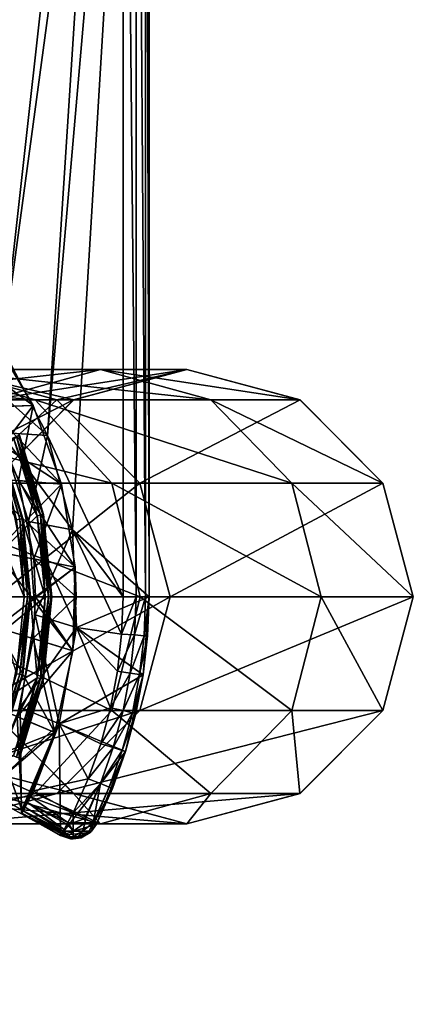
# Model space of a CAD drawing. Extents: x -210 to 30, y -65 to 0.
# Drawn here: x 12 to 24, y -63 to -32 of the extents above; entities that cross this region are included whole.
import ezdxf

# ---------------------------------------------------------------- set-up
doc = ezdxf.new("R2010")
doc.units = 0
for name, color, linetype in [('L4', 7, 'CONTINUOUS'), ('L6', 7, 'CONTINUOUS'), ('L7', 7, 'CONTINUOUS'), ('L8', 7, 'CONTINUOUS')]:
    doc.layers.add(name, color=color, linetype=linetype)

msp = doc.modelspace()

# ---------------------------------------------------------------- linework, layer by layer
at = {"layer": 'L4', "color": 7}
for points in [[(16, -9.05, -20), (1.505513, -36.33237, -20), (-16, -9.05, -20)], [(-15.2, -9.05, 20), (-1.505513, -36.33237, 20), (15.2, -9.05, 20)], [(15.2, -9.05, 20), (-1.505513, -36.33237, 20), (1.505513, -36.33237, 20)], [(15.2, -9.05, 20), (1.505513, -36.33237, 20), (4.444866, -36.98542, 20)], [(4.444866, -36.98542, -20), (1.505513, -36.33237, -20), (16, -9.05, -20)], [(7.172613, -38.26044, 20), (15.2, -9.05, 20), (4.444866, -36.98542, 20)], [(16, -9.05, -20), (7.172613, -38.26044, -20), (4.444866, -36.98542, -20)], [(9.558893, -40.09673, 20), (15.2, -9.05, 20), (7.172613, -38.26044, 20)], [(16, -9.05, -20), (9.558893, -40.09673, -20), (7.172613, -38.26044, -20)], [(11.4901, -42.40686, 20), (15.2, -9.05, 20), (9.558893, -40.09673, 20)], [(11.4901, -42.40686, -20), (9.558893, -40.09673, -20), (16, -9.05, -20)], [(12.8743, -45.08086, 20), (15.2, -9.05, 20), (11.4901, -42.40686, 20)], [(16, -9.05, -20), (12.8743, -45.08086, -20), (11.4901, -42.40686, -20)], [(12.8743, -45.08086, 20), (15.2, -50.05, 20), (15.2, -9.05, 20)], [(16, -9.05, -20), (13.64559, -47.99142, -20), (12.8743, -45.08086, -20)], [(16, -50.05, -20), (13.64559, -47.99142, -20), (16, -9.05, -20)], [(15.2, -9.05, 20), (15.2, -50.05, 20), (15.6, -50.05, 19.89282)], [(15.2, -9.05, 20), (15.6, -50.05, 19.89282), (15.6, -9.05, 19.89282)], [(15.6, -9.05, 19.89282), (15.6, -50.05, 19.89282), (15.89282, -50.05, 19.6)], [(15.6, -9.05, 19.89282), (15.89282, -50.05, 19.6), (15.89282, -9.05, 19.6)], [(15.89282, -9.05, 19.6), (15.89282, -50.05, 19.6), (16, -50.05, 19.2)], [(15.89282, -9.05, 19.6), (16, -50.05, 19.2), (16, -9.05, 19.2)], [(16, -50.05, 19.2), (16, -50.05, -20), (16, -9.05, 19.2)], [(16, -9.05, 19.2), (16, -50.05, -20), (16, -9.05, -20)], [(9.968337, -42.50797, 18.65), (12.8743, -45.08086, 18.65), (11.4901, -42.40686, 18.65)], [(12.8743, -45.08086, -18.65), (11.42916, -44.98795, -18.65), (11.4901, -42.40686, -18.65)], [(12.8743, -45.08086, 18.65), (12.8743, -45.08086, 20), (11.4901, -42.40686, 20)], [(12.8743, -45.08086, 18.65), (11.4901, -42.40686, 20), (11.4901, -42.40686, 18.65)], [(11.4901, -42.40686, -18.65), (11.4901, -42.40686, -20), (12.8743, -45.08086, -20)], [(11.4901, -42.40686, -18.65), (12.8743, -45.08086, -20), (12.8743, -45.08086, -18.65)], [(11.42916, -44.98795, 18.65), (12.8743, -45.08086, 18.65), (9.968337, -42.50797, 18.65)], [(11.42916, -44.98795, 18.65), (11.42916, -44.98795, -18.65), (12.28401, -47.73631, -18.65)], [(11.42916, -44.98795, 18.65), (12.28401, -47.73631, -18.65), (12.28401, -47.73631, 18.65)], [(12.28401, -47.73631, 18.65), (13.64559, -47.99142, 18.65), (11.42916, -44.98795, 18.65)], [(11.42916, -44.98795, 18.65), (13.64559, -47.99142, 18.65), (12.8743, -45.08086, 18.65)], [(12.8743, -45.08086, -18.65), (12.28401, -47.73631, -18.65), (11.42916, -44.98795, -18.65)], [(13.64559, -47.99142, -18.65), (12.28401, -47.73631, -18.65), (12.8743, -45.08086, -18.65)], [(13.64559, -47.99142, 20), (15.2, -50.05, 20), (12.8743, -45.08086, 20)], [(13.64559, -47.99142, 18.65), (13.64559, -47.99142, 20), (12.8743, -45.08086, 20)], [(13.64559, -47.99142, 18.65), (12.8743, -45.08086, 20), (12.8743, -45.08086, 18.65)], [(12.8743, -45.08086, -18.65), (12.8743, -45.08086, -20), (13.64559, -47.99142, -20)], [(12.8743, -45.08086, -18.65), (13.64559, -47.99142, -20), (13.64559, -47.99142, -18.65)], [(12.28401, -47.73631, 18.65), (12.28401, -47.73631, -18.65), (12.48757, -50.60735, -18.65)], [(12.28401, -47.73631, 18.65), (12.48757, -50.60735, -18.65), (12.48757, -50.60735, 18.65)], [(12.48757, -50.60735, 18.65), (13.76726, -51, 18.65), (12.28401, -47.73631, 18.65)], [(12.28401, -47.73631, 18.65), (13.76726, -51, 18.65), (13.64559, -47.99142, 18.65)], [(13.64559, -47.99142, -18.65), (12.48757, -50.60735, -18.65), (12.28401, -47.73631, -18.65)], [(13.76726, -51, -18.65), (12.48757, -50.60735, -18.65), (13.64559, -47.99142, -18.65)], [(13.76726, -51, 20), (15.15661, -51.19775, 20), (13.64559, -47.99142, 20)], [(13.64559, -47.99142, 20), (15.15661, -51.19775, 20), (15.2, -50.05, 20)], [(16, -50.05, -20), (13.76726, -51, -20), (13.64559, -47.99142, -20)], [(13.76726, -51, 18.65), (13.76726, -51, 20), (13.64559, -47.99142, 20)], [(13.76726, -51, 18.65), (13.64559, -47.99142, 20), (13.64559, -47.99142, 18.65)], [(13.64559, -47.99142, -18.65), (13.64559, -47.99142, -20), (13.76726, -51, -20)], [(13.64559, -47.99142, -18.65), (13.76726, -51, -20), (13.76726, -51, -18.65)], [(15.81755, -52.45941, -20), (13.76726, -51, -20), (16, -50.05, -20)], [(15.6, -50.05, 19.89282), (15.2, -50.05, 20), (15.15661, -51.19775, 20)], [(15.6, -50.05, 19.89282), (15.15661, -51.19775, 20), (15.55546, -51.22795, 19.89282)], [(15.89282, -50.05, 19.6), (15.6, -50.05, 19.89282), (15.55546, -51.22795, 19.89282)], [(15.89282, -50.05, 19.6), (15.55546, -51.22795, 19.89282), (15.84745, -51.25006, 19.6)], [(15.95432, -51.25815, 19.2), (15.81755, -52.45941, -20), (16, -50.05, -20)], [(16, -50.05, 19.2), (15.89282, -50.05, 19.6), (15.84745, -51.25006, 19.6)], [(16, -50.05, 19.2), (15.84745, -51.25006, 19.6), (15.95432, -51.25815, 19.2)], [(15.95432, -51.25815, 19.2), (16, -50.05, -20), (16, -50.05, 19.2)], [(12.48757, -50.60735, 18.65), (12.48757, -50.60735, -18.65), (12.02904, -53.44884, -18.65)], [(12.48757, -50.60735, 18.65), (12.02904, -53.44884, -18.65), (12.02904, -53.44884, 18.65)], [(12.02904, -53.44884, 18.65), (13.23351, -53.96333, 18.65), (12.48757, -50.60735, 18.65)], [(13.76726, -51, -18.65), (12.02904, -53.44884, -18.65), (12.48757, -50.60735, -18.65)], [(12.48757, -50.60735, 18.65), (13.23351, -53.96333, 18.65), (13.76726, -51, 18.65)], [(13.23351, -53.96333, -18.65), (12.02904, -53.44884, -18.65), (13.76726, -51, -18.65)], [(13.23351, -53.96333, 20), (14.81093, -53.46707, 20), (13.76726, -51, 20)], [(15.81755, -52.45941, -20), (13.23351, -53.96333, -20), (13.76726, -51, -20)], [(13.23351, -53.96333, 18.65), (13.23351, -53.96333, 20), (13.76726, -51, 20)], [(13.23351, -53.96333, 18.65), (13.76726, -51, 20), (13.76726, -51, 18.65)], [(13.76726, -51, -18.65), (13.76726, -51, -20), (13.23351, -53.96333, -20)], [(13.76726, -51, -18.65), (13.23351, -53.96333, -20), (13.23351, -53.96333, -18.65)], [(13.76726, -51, 20), (14.81093, -53.46707, 20), (15.02667, -52.33894, 20)], [(13.76726, -51, 20), (15.02667, -52.33894, 20), (15.15661, -51.19775, 20)], [(15.55546, -51.22795, 19.89282), (15.15661, -51.19775, 20), (15.02667, -52.33894, 20)], [(15.55546, -51.22795, 19.89282), (15.02667, -52.33894, 20), (15.42211, -52.39918, 19.89282)], [(15.84745, -51.25006, 19.6), (15.55546, -51.22795, 19.89282), (15.42211, -52.39918, 19.89282)], [(15.84745, -51.25006, 19.6), (15.42211, -52.39918, 19.89282), (15.71159, -52.44327, 19.6)], [(15.95432, -51.25815, 19.2), (15.84745, -51.25006, 19.6), (15.71159, -52.44327, 19.6)], [(15.95432, -51.25815, 19.2), (15.71159, -52.44327, 19.6), (15.81755, -52.45941, 19.2)], [(15.81755, -52.45941, 19.2), (15.81755, -52.45941, -20), (15.95432, -51.25815, 19.2)], [(15.27434, -54.81387, -20), (13.23351, -53.96333, -20), (15.81755, -52.45941, -20)], [(15.42211, -52.39918, 19.89282), (15.02667, -52.33894, 20), (14.81093, -53.46707, 20)], [(15.42211, -52.39918, 19.89282), (14.81093, -53.46707, 20), (15.20069, -53.55699, 19.89282)], [(15.71159, -52.44327, 19.6), (15.42211, -52.39918, 19.89282), (15.20069, -53.55699, 19.89282)], [(15.71159, -52.44327, 19.6), (15.20069, -53.55699, 19.89282), (15.48602, -53.62282, 19.6)], [(15.59045, -53.64691, 19.2), (15.27434, -54.81387, -20), (15.81755, -52.45941, -20)], [(15.81755, -52.45941, 19.2), (15.71159, -52.44327, 19.6), (15.48602, -53.62282, 19.6)], [(15.81755, -52.45941, 19.2), (15.48602, -53.62282, 19.6), (15.59045, -53.64691, 19.2)], [(15.59045, -53.64691, 19.2), (15.81755, -52.45941, -20), (15.81755, -52.45941, 19.2)], [(12.02904, -53.44884, 18.65), (12.02904, -53.44884, -18.65), (10.93275, -56.11012, -18.65)], [(12.02904, -53.44884, 18.65), (10.93275, -56.11012, -18.65), (10.93275, -56.11012, 18.65)], [(10.93275, -56.11012, 18.65), (12.06975, -56.74037, 18.65), (12.02904, -53.44884, 18.65)], [(13.23351, -53.96333, -18.65), (10.93275, -56.11012, -18.65), (12.02904, -53.44884, -18.65)], [(12.02904, -53.44884, 18.65), (12.06975, -56.74037, 18.65), (13.23351, -53.96333, 18.65)], [(13.23351, -53.96333, 20), (14.51063, -54.57568, 20), (14.81093, -53.46707, 20)], [(15.20069, -53.55699, 19.89282), (14.81093, -53.46707, 20), (14.51063, -54.57568, 20)], [(15.20069, -53.55699, 19.89282), (14.51063, -54.57568, 20), (14.89248, -54.69478, 19.89282)], [(15.48602, -53.62282, 19.6), (15.20069, -53.55699, 19.89282), (14.89248, -54.69478, 19.89282)], [(15.48602, -53.62282, 19.6), (14.89248, -54.69478, 19.89282), (15.17202, -54.78196, 19.6)], [(15.59045, -53.64691, 19.2), (15.48602, -53.62282, 19.6), (15.17202, -54.78196, 19.6)], [(15.59045, -53.64691, 19.2), (15.17202, -54.78196, 19.6), (15.27434, -54.81387, 19.2)], [(15.27434, -54.81387, 19.2), (15.27434, -54.81387, -20), (15.59045, -53.64691, 19.2)], [(12.06975, -56.74037, -18.65), (10.93275, -56.11012, -18.65), (13.23351, -53.96333, -18.65)], [(12.06975, -56.74037, -20), (13.23351, -53.96333, -20), (13.27579, -57.40889, -20)], [(12.06975, -56.74037, 19.2), (12.25868, -56.38757, 19.6), (13.23351, -53.96333, 18.65)], [(12.06975, -56.74037, 19.2), (13.23351, -53.96333, 18.65), (12.06975, -56.74037, 18.65)], [(13.23351, -53.96333, -18.65), (13.23351, -53.96333, -20), (12.06975, -56.74037, -20)], [(13.23351, -53.96333, -18.65), (12.06975, -56.74037, -20), (12.06975, -56.74037, -18.65)], [(12.25868, -56.38757, 19.6), (12.4373, -56.02943, 20), (13.23351, -53.96333, 20)], [(12.25868, -56.38757, 19.6), (13.23351, -53.96333, 20), (13.23351, -53.96333, 18.65)], [(12.4373, -56.02943, 20), (14.12747, -55.65845, 20), (13.23351, -53.96333, 20)], [(14.12747, -55.65845, 20), (14.51063, -54.57568, 20), (13.23351, -53.96333, 20)], [(13.27579, -57.40889, -20), (13.23351, -53.96333, -20), (15.27434, -54.81387, -20)], [(14.89248, -54.69478, 19.89282), (14.51063, -54.57568, 20), (14.12747, -55.65845, 20)], [(14.38278, -57.05968, -20), (13.27579, -57.40889, -20), (15.27434, -54.81387, -20)], [(14.89248, -54.69478, 19.89282), (14.12747, -55.65845, 20), (14.49924, -55.80604, 19.89282)], [(14.87102, -55.95363, 19.2), (14.38278, -57.05968, -20), (15.27434, -54.81387, -20)], [(15.17202, -54.78196, 19.6), (14.89248, -54.69478, 19.89282), (14.49924, -55.80604, 19.89282)], [(15.17202, -54.78196, 19.6), (14.49924, -55.80604, 19.89282), (14.7714, -55.91409, 19.6)], [(15.27434, -54.81387, 19.2), (15.17202, -54.78196, 19.6), (14.7714, -55.91409, 19.6)], [(15.27434, -54.81387, 19.2), (14.7714, -55.91409, 19.6), (14.87102, -55.95363, 19.2)], [(14.87102, -55.95363, 19.2), (15.27434, -54.81387, -20), (15.27434, -54.81387, 19.2)], [(12.4373, -56.02943, 20), (13.66364, -56.7092, 20), (14.12747, -55.65845, 20)], [(14.49924, -55.80604, 19.89282), (14.12747, -55.65845, 20), (13.66364, -56.7092, 20)], [(12.34576, -56.21621, 19.97256), (12.4373, -56.02943, 20), (12.25868, -56.38757, 19.6)], [(12.34576, -56.21621, 19.97256), (13.66364, -56.7092, 20), (12.4373, -56.02943, 20)], [(14.49924, -55.80604, 19.89282), (13.66364, -56.7092, 20), (14.02321, -56.88444, 19.89282)], [(14.02321, -56.88444, 19.89282), (14.0459, -56.8955, 19.86758), (14.49924, -55.80604, 19.89282)], [(14.49924, -55.80604, 19.89282), (14.0459, -56.8955, 19.86758), (14.28119, -57.01017, 19.60584)], [(14.49924, -55.80604, 19.89282), (14.28119, -57.01017, 19.60584), (14.7714, -55.91409, 19.6)], [(14.7714, -55.91409, 19.6), (14.28119, -57.01017, 19.60584), (14.28643, -57.01273, 19.6)], [(14.7714, -55.91409, 19.6), (14.28643, -57.01273, 19.6), (14.29435, -57.01659, 19.56712)], [(14.87102, -55.95363, 19.2), (14.7714, -55.91409, 19.6), (14.29435, -57.01659, 19.56712)], [(14.87102, -55.95363, 19.2), (14.29435, -57.01659, 19.56712), (14.38278, -57.05968, 19.2)], [(14.38278, -57.05968, 19.2), (14.38278, -57.05968, -20), (14.87102, -55.95363, 19.2)], [(12.06975, -56.74037, -18.65), (12.06975, -56.74037, 18.65), (10.93275, -56.11012, -18.65)], [(10.93275, -56.11012, -18.65), (12.06975, -56.74037, 18.65), (10.93275, -56.11012, 18.65)], [(12.08292, -56.71657, 19.40685), (12.25868, -56.38757, 19.6), (12.06975, -56.74037, 19.2)], [(12.08292, -56.71657, 19.40685), (12.12135, -56.64643, 19.6), (12.25868, -56.38757, 19.6)], [(12.25868, -56.38757, 19.6), (12.12135, -56.64643, 19.6), (12.18166, -56.53438, 19.76579)], [(12.25868, -56.38757, 19.6), (12.18166, -56.53438, 19.76579), (12.2586, -56.38772, 19.89282)], [(12.18166, -56.53438, 19.76579), (13.38358, -57.21444, 19.71515), (12.2586, -56.38772, 19.89282)], [(12.25868, -56.38757, 19.6), (12.2586, -56.38772, 19.89282), (12.34576, -56.21621, 19.97256)], [(12.2586, -56.38772, 19.89282), (13.4976, -57.00875, 19.90823), (12.34576, -56.21621, 19.97256)], [(13.38358, -57.21444, 19.71515), (13.46972, -57.05905, 19.89282), (12.2586, -56.38772, 19.89282)], [(12.2586, -56.38772, 19.89282), (13.46972, -57.05905, 19.89282), (13.4976, -57.00875, 19.90823)], [(12.34576, -56.21621, 19.97256), (13.4976, -57.00875, 19.90823), (13.66364, -56.7092, 20)], [(12.08292, -56.71657, 19.40685), (13.30552, -57.35526, 19.42884), (12.12135, -56.64643, 19.6)], [(12.12135, -56.64643, 19.6), (13.35321, -57.26924, 19.6525), (12.18166, -56.53438, 19.76579)], [(13.30552, -57.35526, 19.42884), (13.32776, -57.31515, 19.6), (12.12135, -56.64643, 19.6)], [(12.12135, -56.64643, 19.6), (13.32776, -57.31515, 19.6), (13.35321, -57.26924, 19.6525)], [(12.18166, -56.53438, 19.76579), (13.35321, -57.26924, 19.6525), (13.38358, -57.21444, 19.71515)], [(13.66364, -57.01011, 19.94125), (13.66364, -56.7092, 20), (13.4976, -57.00875, 19.90823)], [(14.02321, -56.88444, 19.89282), (13.66364, -56.7092, 20), (13.66364, -57.01011, 19.94125)], [(12.06975, -56.74037, 19.2), (13.27579, -57.40889, 19.2), (12.08292, -56.71657, 19.40685)], [(13.27579, -57.40889, -20), (13.27579, -57.40889, 19.2), (12.06975, -56.74037, 18.65)], [(12.06975, -56.74037, 18.65), (13.27579, -57.40889, 19.2), (12.06975, -56.74037, 19.2)], [(12.06975, -56.74037, -20), (13.27579, -57.40889, -20), (12.06975, -56.74037, -18.65)], [(12.06975, -56.74037, -18.65), (13.27579, -57.40889, -20), (12.06975, -56.74037, 18.65)], [(12.08292, -56.71657, 19.40685), (13.27579, -57.40889, 19.2), (13.30552, -57.35526, 19.42884)], [(13.66364, -57.27221, 19.76834), (13.4976, -57.00875, 19.90823), (13.46972, -57.05905, 19.89282)], [(13.66364, -57.01011, 19.94125), (13.4976, -57.00875, 19.90823), (13.66364, -57.27221, 19.76834)], [(14.02321, -56.88444, 19.89282), (13.66364, -57.01011, 19.94125), (14.03427, -57.01011, 19.84194)], [(14.03427, -57.01011, 19.84194), (13.66364, -57.01011, 19.94125), (13.66364, -57.27221, 19.76834)], [(14.03427, -57.01011, 19.84194), (13.66364, -57.27221, 19.76834), (13.94781, -57.27221, 19.6922)], [(14.28119, -57.01017, 19.60584), (14.03427, -57.01011, 19.84194), (13.94781, -57.27221, 19.6922)], [(14.28119, -57.01017, 19.60584), (13.94781, -57.27221, 19.6922), (14.15584, -57.27221, 19.48417)], [(14.03427, -57.01011, 19.84194), (14.0459, -56.8955, 19.86758), (14.02321, -56.88444, 19.89282)], [(14.0459, -56.8955, 19.86758), (14.03427, -57.01011, 19.84194), (14.28119, -57.01017, 19.60584)], [(14.15584, -57.27221, 19.48417), (14.28643, -57.01273, 19.6), (14.28119, -57.01017, 19.60584)], [(14.29435, -57.01659, 19.56712), (14.28643, -57.01273, 19.6), (14.15584, -57.27221, 19.48417)], [(14.22387, -57.26596, 19.2), (14.29435, -57.01659, 19.56712), (14.15584, -57.27221, 19.48417)], [(14.38278, -57.05968, 19.2), (14.29435, -57.01659, 19.56712), (14.22387, -57.26596, 19.2)], [(14.18598, -57.31513, -20), (13.27579, -57.40889, -20), (14.38278, -57.05968, -20)], [(14.18598, -57.31513, -20), (13.58355, -57.50518, -20), (13.27579, -57.40889, -20)], [(13.30552, -57.35526, 19.42884), (13.397, -57.44758, 19.35394), (13.32776, -57.31515, 19.6)], [(13.32776, -57.31515, 19.6), (13.5097, -57.44758, 19.46664), (13.35321, -57.26924, 19.6525)], [(13.32776, -57.31515, 19.6), (13.397, -57.44758, 19.35394), (13.5097, -57.44758, 19.46664)], [(13.35321, -57.26924, 19.6525), (13.37947, -57.27221, 19.6922), (13.38358, -57.21444, 19.71515)], [(13.35321, -57.26924, 19.6525), (13.5097, -57.44758, 19.46664), (13.37947, -57.27221, 19.6922)], [(13.37947, -57.27221, 19.6922), (13.66364, -57.27221, 19.76834), (13.46972, -57.05905, 19.89282)], [(13.37947, -57.27221, 19.6922), (13.46972, -57.05905, 19.89282), (13.38358, -57.21444, 19.71515)], [(13.5097, -57.44758, 19.46664), (13.66364, -57.27221, 19.76834), (13.37947, -57.27221, 19.6922)], [(13.5097, -57.44758, 19.46664), (13.66364, -57.44758, 19.50789), (13.66364, -57.27221, 19.76834)], [(13.90432, -57.47214, -20), (13.58355, -57.50518, -20), (14.18598, -57.31513, -20)], [(13.94781, -57.27221, 19.6922), (13.66364, -57.27221, 19.76834), (13.66364, -57.44758, 19.50789)], [(13.94781, -57.27221, 19.6922), (13.66364, -57.44758, 19.50789), (13.81759, -57.44758, 19.46664)], [(14.15584, -57.27221, 19.48417), (13.94781, -57.27221, 19.6922), (13.81759, -57.44758, 19.46664)], [(14.15584, -57.27221, 19.48417), (13.81759, -57.44758, 19.46664), (13.93028, -57.44758, 19.35394)], [(13.96604, -57.43773, 19.2), (13.90432, -57.47214, -20), (14.18598, -57.31513, -20)], [(14.18598, -57.31513, 19.2), (14.15584, -57.27221, 19.48417), (13.93028, -57.44758, 19.35394)], [(14.18598, -57.31513, 19.2), (13.93028, -57.44758, 19.35394), (13.96604, -57.43773, 19.2)], [(13.96604, -57.43773, 19.2), (14.18598, -57.31513, -20), (14.18598, -57.31513, 19.2)], [(14.22387, -57.26596, 19.2), (14.15584, -57.27221, 19.48417), (14.18598, -57.31513, 19.2)], [(14.22387, -57.26596, 19.2), (14.18598, -57.31513, -20), (14.38278, -57.05968, -20)], [(14.18598, -57.31513, 19.2), (14.18598, -57.31513, -20), (14.22387, -57.26596, 19.2)], [(14.22387, -57.26596, 19.2), (14.38278, -57.05968, -20), (14.38278, -57.05968, 19.2)], [(13.27579, -57.40889, 19.2), (13.397, -57.44758, 19.35394), (13.30552, -57.35526, 19.42884)], [(13.27579, -57.40889, 19.2), (13.27579, -57.40889, -20), (13.35965, -57.43513, 19.2)], [(13.35965, -57.43513, 19.2), (13.27579, -57.40889, -20), (13.58355, -57.50518, -20)], [(13.35965, -57.43513, 19.2), (13.397, -57.44758, 19.35394), (13.27579, -57.40889, 19.2)], [(13.35965, -57.43513, 19.2), (13.58355, -57.50518, -20), (13.58355, -57.50518, 19.2)], [(13.35965, -57.43513, 19.2), (13.58355, -57.50518, 19.2), (13.397, -57.44758, 19.35394)], [(13.66364, -57.5092, 19.2), (13.5097, -57.44758, 19.46664), (13.397, -57.44758, 19.35394)], [(13.397, -57.44758, 19.35394), (13.58355, -57.50518, 19.2), (13.66364, -57.5092, 19.2)], [(13.66364, -57.5092, 19.2), (13.66364, -57.44758, 19.50789), (13.5097, -57.44758, 19.46664)], [(13.66364, -57.5092, 19.2), (13.58355, -57.50518, -20), (13.90432, -57.47214, -20)], [(13.58355, -57.50518, 19.2), (13.58355, -57.50518, -20), (13.66364, -57.5092, 19.2)], [(13.93028, -57.44758, 19.35394), (13.66364, -57.5092, 19.2), (13.90432, -57.47214, 19.2)], [(13.93028, -57.44758, 19.35394), (13.81759, -57.44758, 19.46664), (13.66364, -57.5092, 19.2)], [(13.81759, -57.44758, 19.46664), (13.66364, -57.44758, 19.50789), (13.66364, -57.5092, 19.2)], [(13.66364, -57.5092, 19.2), (13.90432, -57.47214, -20), (13.90432, -57.47214, 19.2)], [(13.90432, -57.47214, 19.2), (13.90432, -57.47214, -20), (13.96604, -57.43773, 19.2)], [(13.96604, -57.43773, 19.2), (13.93028, -57.44758, 19.35394), (13.90432, -57.47214, 19.2)]]:
    msp.add_3dface(points, dxfattribs=at)
at = {"layer": 'L6', "color": 7}
for points in [[(8.591347, -41.45865, 240.8), (11.91654, -52.42035, 240.8), (12.15, -50.05, 240.8)], [(12.15, -50.05, 240.8), (11.91654, -47.67965, 240.8), (8.591347, -41.45865, 240.8)], [(11.82566, -45.15165, 26.5), (12.55405, -47.55284, 26.5), (-2.497156, -62.60405, 26.5)], [(12.55405, -47.55284, 240.5), (11.82566, -45.15165, 240.5), (11.40991, -45.32386, 240.5)], [(11.82566, -45.15165, 26.5), (11.91805, -45.11338, 26.5268), (12.65213, -47.53333, 26.5268)], [(11.91805, -45.11338, 240.4732), (11.82566, -45.15165, 240.5), (12.55405, -47.55284, 240.5)], [(11.82566, -45.15165, 26.5), (12.65213, -47.53333, 26.5268), (12.55405, -47.55284, 26.5)], [(11.91805, -45.11338, 26.5268), (11.98568, -45.08537, 26.6), (12.72393, -47.51905, 26.6)], [(11.98568, -45.08537, 240.4), (11.91805, -45.11338, 240.4732), (12.65213, -47.53333, 240.4732)], [(11.91805, -45.11338, 26.5268), (12.72393, -47.51905, 26.6), (12.65213, -47.53333, 26.5268)], [(11.91805, -45.11338, 240.4732), (12.55405, -47.55284, 240.5), (12.65213, -47.53333, 240.4732)], [(11.98568, -45.08537, 26.6), (12.01043, -45.07511, 26.7), (12.75021, -47.51383, 26.7)], [(12.01043, -45.07511, 240.3), (11.98568, -45.08537, 240.4), (12.72393, -47.51905, 240.4)], [(11.98568, -45.08537, 26.6), (12.75021, -47.51383, 26.7), (12.72393, -47.51905, 26.6)], [(11.98568, -45.08537, 240.4), (12.65213, -47.53333, 240.4732), (12.72393, -47.51905, 240.4)], [(12.75021, -47.51383, 240.3), (12.75021, -47.51383, 26.7), (12.01043, -45.07511, 240.3)], [(12.01043, -45.07511, 240.3), (12.75021, -47.51383, 26.7), (12.01043, -45.07511, 26.7)], [(12.01043, -45.07511, 240.3), (12.72393, -47.51905, 240.4), (12.75021, -47.51383, 240.3)], [(11.38516, -45.33411, 240.7), (11.31752, -45.36213, 240.7732), (12.01462, -47.66014, 240.7732)], [(11.31752, -45.36213, 240.7732), (11.91654, -47.67965, 240.8), (12.01462, -47.66014, 240.7732)], [(11.40991, -45.32386, 240.6), (11.38516, -45.33411, 240.7), (12.08642, -47.64586, 240.7)], [(11.38516, -45.33411, 240.7), (12.01462, -47.66014, 240.7732), (12.08642, -47.64586, 240.7)], [(12.35, -50.05, 240.5), (12.8, -50.05, 240.5), (11.40991, -45.32386, 240.5)], [(11.40991, -45.32386, 240.5), (12.8, -50.05, 240.5), (12.55405, -47.55284, 240.5)], [(11.40991, -45.32386, 240.5), (12.1127, -47.64063, 240.6), (12.35, -50.05, 240.5)], [(11.40991, -45.32386, 240.5), (11.40991, -45.32386, 240.6), (12.1127, -47.64063, 240.6)], [(11.40991, -45.32386, 240.6), (12.08642, -47.64586, 240.7), (12.1127, -47.64063, 240.6)], [(-2.497156, -62.60405, 26.5), (12.55405, -47.55284, 26.5), (12.8, -50.05, 26.5)], [(12.55405, -47.55284, 26.5), (12.65213, -47.53333, 26.5268), (12.9, -50.05, 26.5268)], [(12.65213, -47.53333, 240.4732), (12.55405, -47.55284, 240.5), (12.8, -50.05, 240.5)], [(12.55405, -47.55284, 26.5), (12.9, -50.05, 26.5268), (12.8, -50.05, 26.5)], [(12.65213, -47.53333, 26.5268), (12.72393, -47.51905, 26.6), (12.97321, -50.05, 26.6)], [(12.72393, -47.51905, 240.4), (12.65213, -47.53333, 240.4732), (12.9, -50.05, 240.4732)], [(12.65213, -47.53333, 26.5268), (12.97321, -50.05, 26.6), (12.9, -50.05, 26.5268)], [(12.65213, -47.53333, 240.4732), (12.8, -50.05, 240.5), (12.9, -50.05, 240.4732)], [(12.72393, -47.51905, 26.6), (12.75021, -47.51383, 26.7), (13, -50.05, 26.7)], [(12.75021, -47.51383, 240.3), (12.72393, -47.51905, 240.4), (12.97321, -50.05, 240.4)], [(12.72393, -47.51905, 26.6), (13, -50.05, 26.7), (12.97321, -50.05, 26.6)], [(12.72393, -47.51905, 240.4), (12.9, -50.05, 240.4732), (12.97321, -50.05, 240.4)], [(13, -50.05, 240.3), (13, -50.05, 26.7), (12.75021, -47.51383, 240.3)], [(12.75021, -47.51383, 240.3), (13, -50.05, 26.7), (12.75021, -47.51383, 26.7)], [(12.75021, -47.51383, 240.3), (12.97321, -50.05, 240.4), (13, -50.05, 240.3)], [(12.01462, -47.66014, 240.7732), (11.91654, -47.67965, 240.8), (12.15, -50.05, 240.8)], [(12.08642, -47.64586, 240.7), (12.01462, -47.66014, 240.7732), (12.25, -50.05, 240.7732)], [(12.01462, -47.66014, 240.7732), (12.15, -50.05, 240.8), (12.25, -50.05, 240.7732)], [(12.1127, -47.64063, 240.6), (12.08642, -47.64586, 240.7), (12.32321, -50.05, 240.7)], [(12.08642, -47.64586, 240.7), (12.25, -50.05, 240.7732), (12.32321, -50.05, 240.7)], [(12.35, -50.05, 240.5), (12.1127, -47.64063, 240.6), (12.35, -50.05, 240.6)], [(12.1127, -47.64063, 240.6), (12.32321, -50.05, 240.7), (12.35, -50.05, 240.6)], [(-2.497156, -62.60405, 26.5), (12.8, -50.05, 26.5), (12.55405, -52.54716, 26.5)], [(11.40991, -54.77614, 240.5), (12.55405, -52.54716, 240.5), (12.35, -50.05, 240.5)], [(12.35, -50.05, 240.5), (12.1127, -52.45937, 240.6), (11.40991, -54.77614, 240.5)], [(12.25, -50.05, 240.7732), (12.15, -50.05, 240.8), (11.91654, -52.42035, 240.8)], [(12.25, -50.05, 240.7732), (11.91654, -52.42035, 240.8), (12.01462, -52.43986, 240.7732)], [(12.32321, -50.05, 240.7), (12.25, -50.05, 240.7732), (12.01462, -52.43986, 240.7732)], [(12.32321, -50.05, 240.7), (12.01462, -52.43986, 240.7732), (12.08642, -52.45414, 240.7)], [(12.35, -50.05, 240.6), (12.32321, -50.05, 240.7), (12.08642, -52.45414, 240.7)], [(12.35, -50.05, 240.6), (12.08642, -52.45414, 240.7), (12.1127, -52.45937, 240.6)], [(12.35, -50.05, 240.5), (12.35, -50.05, 240.6), (12.1127, -52.45937, 240.6)], [(12.35, -50.05, 240.5), (12.55405, -52.54716, 240.5), (12.8, -50.05, 240.5)], [(12.8, -50.05, 26.5), (12.65213, -52.56667, 26.5268), (12.55405, -52.54716, 26.5)], [(12.9, -50.05, 240.4732), (12.8, -50.05, 240.5), (12.55405, -52.54716, 240.5)], [(12.9, -50.05, 240.4732), (12.55405, -52.54716, 240.5), (12.65213, -52.56667, 240.4732)], [(12.9, -50.05, 26.5268), (12.72393, -52.58095, 26.6), (12.65213, -52.56667, 26.5268)], [(12.8, -50.05, 26.5), (12.9, -50.05, 26.5268), (12.65213, -52.56667, 26.5268)], [(12.97321, -50.05, 240.4), (12.9, -50.05, 240.4732), (12.65213, -52.56667, 240.4732)], [(12.97321, -50.05, 240.4), (12.65213, -52.56667, 240.4732), (12.72393, -52.58095, 240.4)], [(12.97321, -50.05, 26.6), (12.75021, -52.58618, 26.7), (12.72393, -52.58095, 26.6)], [(12.9, -50.05, 26.5268), (12.97321, -50.05, 26.6), (12.72393, -52.58095, 26.6)], [(13, -50.05, 240.3), (12.97321, -50.05, 240.4), (12.72393, -52.58095, 240.4)], [(13, -50.05, 240.3), (12.72393, -52.58095, 240.4), (12.75021, -52.58618, 240.3)], [(12.75021, -52.58618, 240.3), (12.75021, -52.58618, 26.7), (13, -50.05, 240.3)], [(13, -50.05, 240.3), (12.75021, -52.58618, 26.7), (13, -50.05, 26.7)], [(12.97321, -50.05, 26.6), (13, -50.05, 26.7), (12.75021, -52.58618, 26.7)], [(12.01462, -52.43986, 240.7732), (11.91654, -52.42035, 240.8), (11.22514, -54.6996, 240.8)], [(12.01462, -52.43986, 240.7732), (11.22514, -54.6996, 240.8), (11.31752, -54.73787, 240.7732)], [(12.08642, -52.45414, 240.7), (12.01462, -52.43986, 240.7732), (11.31752, -54.73787, 240.7732)], [(12.08642, -52.45414, 240.7), (11.31752, -54.73787, 240.7732), (11.38516, -54.76589, 240.7)], [(12.1127, -52.45937, 240.6), (12.08642, -52.45414, 240.7), (11.38516, -54.76589, 240.7)], [(12.1127, -52.45937, 240.6), (11.38516, -54.76589, 240.7), (11.40991, -54.77614, 240.6)], [(11.40991, -54.77614, 240.5), (12.1127, -52.45937, 240.6), (11.40991, -54.77614, 240.6)], [(12.55405, -52.54716, 26.5), (11.82566, -54.94835, 26.5), (-2.497156, -62.60405, 26.5)], [(11.40991, -54.77614, 240.5), (11.82566, -54.94835, 240.5), (12.55405, -52.54716, 240.5)], [(12.55405, -52.54716, 26.5), (11.91805, -54.98661, 26.5268), (11.82566, -54.94835, 26.5)], [(12.65213, -52.56667, 240.4732), (12.55405, -52.54716, 240.5), (11.82566, -54.94835, 240.5)], [(12.65213, -52.56667, 240.4732), (11.82566, -54.94835, 240.5), (11.91805, -54.98661, 240.4732)], [(12.55405, -52.54716, 26.5), (12.65213, -52.56667, 26.5268), (11.91805, -54.98661, 26.5268)], [(12.65213, -52.56667, 26.5268), (11.98568, -55.01463, 26.6), (11.91805, -54.98661, 26.5268)], [(12.72393, -52.58095, 240.4), (12.65213, -52.56667, 240.4732), (11.91805, -54.98661, 240.4732)], [(12.72393, -52.58095, 240.4), (11.91805, -54.98661, 240.4732), (11.98568, -55.01463, 240.4)], [(12.65213, -52.56667, 26.5268), (12.72393, -52.58095, 26.6), (11.98568, -55.01463, 26.6)], [(12.72393, -52.58095, 26.6), (12.01043, -55.02488, 26.7), (11.98568, -55.01463, 26.6)], [(12.75021, -52.58618, 240.3), (12.72393, -52.58095, 240.4), (11.98568, -55.01463, 240.4)], [(12.75021, -52.58618, 240.3), (11.98568, -55.01463, 240.4), (12.01043, -55.02488, 240.3)], [(12.72393, -52.58095, 26.6), (12.75021, -52.58618, 26.7), (12.01043, -55.02488, 26.7)], [(12.01043, -55.02488, 240.3), (12.01043, -55.02488, 26.7), (12.75021, -52.58618, 240.3)], [(12.75021, -52.58618, 240.3), (12.01043, -55.02488, 26.7), (12.75021, -52.58618, 26.7)]]:
    msp.add_3dface(points, dxfattribs=at)
at = {"layer": 'L7', "color": 7}
for points in [[(9.684836, -42.14722, -18.96897), (12.4246, -44.16003, -18.9514), (11.10472, -41.9415, -18.97076)], [(11.04415, -44.19537, -18.95109), (12.4246, -44.16003, -18.9514), (9.684836, -42.14722, -18.96897)], [(9.754263, -44.24682, 20), (12.4246, -44.16003, 20), (11.10472, -41.9415, 20)], [(9.754263, -44.24682, -20.3), (11.10472, -41.9415, -20.3), (12.4246, -44.16003, -20.3)], [(11.04415, -44.19537, 18.65109), (11.10472, -41.9415, 18.67076), (12.4246, -44.16003, 18.6514)], [(12.4246, -44.16003, 20), (12.4246, -44.16003, 18.6514), (11.10472, -41.9415, 18.67076)], [(12.4246, -44.16003, 20), (11.10472, -41.9415, 18.67076), (11.10472, -41.9415, 20)], [(11.10472, -41.9415, -20.3), (11.10472, -41.9415, -18.97076), (12.4246, -44.16003, -18.9514)], [(11.10472, -41.9415, -20.3), (12.4246, -44.16003, -18.9514), (12.4246, -44.16003, -20.3)], [(13.30655, -46.58616, 20), (12.4246, -44.16003, 20), (9.754263, -44.24682, 20)], [(12.4246, -44.16003, -20.3), (10.73807, -46.37354, -20.3), (9.754263, -44.24682, -20.3)], [(10.73807, -46.37354, 20), (13.30655, -46.58616, 20), (9.754263, -44.24682, 20)], [(13.30655, -46.58616, -20.3), (10.73807, -46.37354, -20.3), (12.4246, -44.16003, -20.3)], [(11.04415, -44.19537, 18.65109), (12.4246, -44.16003, 18.6514), (11.97636, -46.46994, 18.63124)], [(11.04415, -44.19537, -18.95109), (13.30655, -46.58616, -18.93023), (12.4246, -44.16003, -18.9514)], [(11.97636, -46.46994, -18.93124), (13.30655, -46.58616, -18.93023), (11.04415, -44.19537, -18.95109)], [(11.97636, -46.46994, 18.63124), (12.4246, -44.16003, 18.6514), (13.30655, -46.58616, 18.63023)], [(13.30655, -46.58616, 20), (13.30655, -46.58616, 18.63023), (12.4246, -44.16003, 18.6514)], [(13.30655, -46.58616, 20), (12.4246, -44.16003, 18.6514), (12.4246, -44.16003, 20)], [(12.4246, -44.16003, -20.3), (12.4246, -44.16003, -18.9514), (13.30655, -46.58616, -18.93023)], [(12.4246, -44.16003, -20.3), (13.30655, -46.58616, -18.93023), (13.30655, -46.58616, -20.3)], [(11.26419, -48.65695, 20), (13.71948, -49.13438, 20), (10.73807, -46.37354, 20)], [(10.73807, -46.37354, 20), (13.71948, -49.13438, 20), (13.30655, -46.58616, 20)], [(13.30655, -46.58616, -20.3), (11.26419, -48.65695, -20.3), (10.73807, -46.37354, -20.3)], [(13.71948, -49.13438, -20.3), (11.26419, -48.65695, -20.3), (13.30655, -46.58616, -20.3)], [(11.97636, -46.46994, -18.93124), (11.97636, -46.46994, 18.63124), (12.4454, -48.88295, 18.61018)], [(11.97636, -46.46994, -18.93124), (12.4454, -48.88295, 18.61018), (12.4454, -48.88295, -18.91018)], [(11.97636, -46.46994, 18.63124), (13.30655, -46.58616, 18.63023), (12.4454, -48.88295, 18.61018)], [(12.4454, -48.88295, -18.91018), (13.71948, -49.13438, -18.90799), (11.97636, -46.46994, -18.93124)], [(11.97636, -46.46994, -18.93124), (13.71948, -49.13438, -18.90799), (13.30655, -46.58616, -18.93023)], [(12.4454, -48.88295, 18.61018), (13.30655, -46.58616, 18.63023), (13.71948, -49.13438, 18.60799)], [(13.71948, -49.13438, 20), (13.30655, -46.58616, 18.63023), (13.30655, -46.58616, 20)], [(13.71948, -49.13438, 20), (13.71948, -49.13438, 18.60799), (13.30655, -46.58616, 18.63023)], [(13.30655, -46.58616, -20.3), (13.30655, -46.58616, -18.93023), (13.71948, -49.13438, -18.90799)], [(13.30655, -46.58616, -20.3), (13.71948, -49.13438, -18.90799), (13.71948, -49.13438, -20.3)], [(11.31019, -50.99974, 20), (13.64884, -51.71487, 20), (11.26419, -48.65695, 20)], [(11.26419, -48.65695, 20), (13.64884, -51.71487, 20), (13.71948, -49.13438, 20)], [(13.71948, -49.13438, -20.3), (11.31019, -50.99974, -20.3), (11.26419, -48.65695, -20.3)], [(12.4454, -48.88295, -18.91018), (12.4454, -48.88295, 18.61018), (12.5, -50.05, -18.9)], [(12.5, -50.05, -18.9), (12.4454, -48.88295, 18.61018), (12.5, -50.05, 18.6)], [(12.4454, -48.88295, 18.61018), (13.71948, -49.13438, 18.60799), (12.5, -50.05, 18.6)], [(12.5, -50.05, -18.9), (13.75, -50.05, -18.9), (12.4454, -48.88295, -18.91018)], [(12.4454, -48.88295, -18.91018), (13.75, -50.05, -18.9), (13.71948, -49.13438, -18.90799)], [(13.64884, -51.71487, -20.3), (11.31019, -50.99974, -20.3), (13.71948, -49.13438, -20.3)], [(12.5, -50.05, 18.6), (13.71948, -49.13438, 18.60799), (13.75, -50.05, 18.6)], [(13.64884, -51.71487, 18.61453), (13.75, -50.05, 18.6), (13.71948, -49.13438, 20)], [(13.71948, -49.13438, 20), (13.64884, -51.71487, 20), (13.64884, -51.71487, 18.61453)], [(13.71948, -49.13438, -20.3), (13.75, -50.05, -18.9), (13.64884, -51.71487, -20.3)], [(13.71948, -49.13438, 20), (13.75, -50.05, 18.6), (13.71948, -49.13438, 18.60799)], [(13.71948, -49.13438, -20.3), (13.71948, -49.13438, -18.90799), (13.75, -50.05, -18.9)], [(12.43314, -51.34111, -18.91127), (13.64884, -51.71487, -18.91453), (12.5, -50.05, -18.9)], [(12.5, -50.05, 18.6), (13.75, -50.05, 18.6), (12.43314, -51.34111, 18.61127)], [(12.43314, -51.34111, 18.61127), (13.75, -50.05, 18.6), (13.64884, -51.71487, 18.61453)], [(12.5, -50.05, -18.9), (12.5, -50.05, 18.6), (12.43314, -51.34111, -18.91127)], [(12.5, -50.05, 18.6), (12.43314, -51.34111, 18.61127), (12.43314, -51.34111, -18.91127)], [(12.5, -50.05, -18.9), (13.64884, -51.71487, -18.91453), (13.75, -50.05, -18.9)], [(13.64884, -51.71487, -20.3), (13.75, -50.05, -18.9), (13.64884, -51.71487, -18.91453)], [(10.87413, -53.30205, 20), (13.0971, -54.23669, 20), (11.31019, -50.99974, 20)], [(13.64884, -51.71487, -20.3), (10.87413, -53.30205, -20.3), (11.31019, -50.99974, -20.3)], [(11.31019, -50.99974, 20), (13.0971, -54.23669, 20), (13.64884, -51.71487, 20)], [(11.94006, -53.74933, -18.93228), (13.0971, -54.23669, -18.93654), (12.43314, -51.34111, -18.91127)], [(12.43314, -51.34111, 18.61127), (13.64884, -51.71487, 18.61453), (11.94006, -53.74933, 18.63228)], [(12.43314, -51.34111, -18.91127), (12.43314, -51.34111, 18.61127), (11.94006, -53.74933, 18.63228)], [(12.43314, -51.34111, -18.91127), (11.94006, -53.74933, 18.63228), (11.94006, -53.74933, -18.93228)], [(12.43314, -51.34111, -18.91127), (13.0971, -54.23669, -18.93654), (13.64884, -51.71487, -18.91453)], [(13.0971, -54.23669, -20.3), (10.87413, -53.30205, -20.3), (13.64884, -51.71487, -20.3)], [(11.94006, -53.74933, 18.63228), (13.64884, -51.71487, 18.61453), (13.0971, -54.23669, 18.63654)], [(13.64884, -51.71487, 18.61453), (13.64884, -51.71487, 20), (13.0971, -54.23669, 20)], [(13.64884, -51.71487, 18.61453), (13.0971, -54.23669, 20), (13.0971, -54.23669, 18.63654)], [(13.64884, -51.71487, -20.3), (13.0971, -54.23669, -18.93654), (13.0971, -54.23669, -20.3)], [(13.64884, -51.71487, -20.3), (13.64884, -51.71487, -18.91453), (13.0971, -54.23669, -18.93654)], [(9.974575, -55.46575, 20), (12.08374, -56.61093, 20), (10.87413, -53.30205, 20)], [(13.0971, -54.23669, -20.3), (9.974575, -55.46575, -20.3), (10.87413, -53.30205, -20.3)], [(10.87413, -53.30205, 20), (12.08374, -56.61093, 20), (13.0971, -54.23669, 20)], [(10.98521, -56.01449, -18.95205), (12.08374, -56.61093, -18.95726), (11.94006, -53.74933, -18.93228)], [(11.94006, -53.74933, 18.63228), (13.0971, -54.23669, 18.63654), (10.98521, -56.01449, 18.65205)], [(11.94006, -53.74933, -18.93228), (12.08374, -56.61093, -18.95726), (13.0971, -54.23669, -18.93654)], [(12.08374, -56.61093, -20.3), (9.974575, -55.46575, -20.3), (13.0971, -54.23669, -20.3)], [(10.98521, -56.01449, 18.65205), (13.0971, -54.23669, 18.63654), (12.08374, -56.61093, 18.65726)], [(13.0971, -54.23669, 18.63654), (13.0971, -54.23669, 20), (12.08374, -56.61093, 20)], [(13.0971, -54.23669, 18.63654), (12.08374, -56.61093, 20), (12.08374, -56.61093, 18.65726)], [(13.0971, -54.23669, -20.3), (13.0971, -54.23669, -18.93654), (12.08374, -56.61093, -18.95726)], [(13.0971, -54.23669, -20.3), (12.08374, -56.61093, -18.95726), (12.08374, -56.61093, -20.3)], [(10.98521, -56.01449, 18.65205), (12.08374, -56.61093, 20), (9.974575, -55.46575, 20)], [(10.98521, -56.01449, -18.95205), (9.974575, -55.46575, -20.3), (12.08374, -56.61093, -18.95726)], [(12.08374, -56.61093, -18.95726), (9.974575, -55.46575, -20.3), (12.08374, -56.61093, -20.3)], [(12.08374, -56.61093, 18.65726), (12.08374, -56.61093, 20), (10.98521, -56.01449, 18.65205)]]:
    msp.add_3dface(points, dxfattribs=at)
at = {"layer": 'L8', "color": 7}
for points in [[(12.49232, -43.98782, -496.1184), (4.540665, -43.98782, -511.6641), (1.559653, -43.05, -509.8301)], [(12.49232, -43.98782, -496.1184), (1.559653, -43.05, -509.8301), (9.260584, -43.05, -494.7745)], [(14.50518, -43.05, -478.6976), (9.260584, -43.05, -494.7745), (6.028844, -43.98782, -493.4307)], [(14.50518, -43.05, -478.6976), (6.028844, -43.98782, -493.4307), (11.10269, -43.98782, -477.8772)], [(9.660419, -43.05, -335.7119), (13.68097, -43.98782, -445.3602), (6.16646, -43.98782, -335.9174)], [(7.791521, -43.98782, -226.0742), (13.15438, -43.98782, -335.5063), (9.660419, -43.05, -335.7119)], [(17.90768, -43.98782, -479.5179), (12.49232, -43.98782, -496.1184), (9.260584, -43.05, -494.7745)], [(17.90768, -43.98782, -479.5179), (9.260584, -43.05, -494.7745), (14.50518, -43.05, -478.6976)], [(13.15438, -43.98782, -335.5063), (17.17024, -43.05, -445.0863), (9.660419, -43.05, -335.7119)], [(9.660419, -43.05, -335.7119), (17.17024, -43.05, -445.0863), (13.68097, -43.98782, -445.3602)], [(17.16366, -43.05, -461.9971), (14.50518, -43.05, -478.6976), (11.10269, -43.98782, -477.8772)], [(17.16366, -43.05, -461.9971), (11.10269, -43.98782, -477.8772), (13.67461, -43.98782, -461.7204)], [(13.15438, -43.98782, -335.5063), (20.6595, -43.98782, -444.8124), (17.17024, -43.05, -445.0863)], [(17.17024, -43.05, -445.0863), (17.16366, -43.05, -461.9971), (13.67461, -43.98782, -461.7204)], [(17.17024, -43.05, -445.0863), (13.67461, -43.98782, -461.7204), (13.68097, -43.98782, -445.3602)], [(20.65271, -43.98782, -462.2737), (17.90768, -43.98782, -479.5179), (14.50518, -43.05, -478.6976)], [(20.65271, -43.98782, -462.2737), (14.50518, -43.05, -478.6976), (17.16366, -43.05, -461.9971)], [(20.6595, -43.98782, -444.8124), (20.65271, -43.98782, -462.2737), (17.16366, -43.05, -461.9971)], [(20.6595, -43.98782, -444.8124), (17.16366, -43.05, -461.9971), (17.17024, -43.05, -445.0863)], [(14.85812, -46.55, -497.1021), (6.722917, -46.55, -513.0067), (4.540665, -43.98782, -511.6641)], [(14.85812, -46.55, -497.1021), (4.540665, -43.98782, -511.6641), (12.49232, -43.98782, -496.1184)], [(6.16646, -43.98782, -335.9174), (13.68097, -43.98782, -445.3602), (11.12665, -46.55, -445.5608)], [(10.35173, -46.55, -225.9739), (13.15438, -43.98782, -335.5063), (7.791521, -43.98782, -226.0742)], [(13.67461, -43.98782, -461.7204), (11.10269, -43.98782, -477.8772), (8.611888, -46.55, -477.2766)], [(13.67461, -43.98782, -461.7204), (8.611888, -46.55, -477.2766), (11.12045, -46.55, -461.5179)], [(10.35173, -46.55, -225.9739), (15.71213, -46.55, -335.3558), (13.15438, -43.98782, -335.5063)], [(13.68097, -43.98782, -445.3602), (13.67461, -43.98782, -461.7204), (11.12045, -46.55, -461.5179)], [(13.68097, -43.98782, -445.3602), (11.12045, -46.55, -461.5179), (11.12665, -46.55, -445.5608)], [(20.39847, -46.55, -480.1185), (14.85812, -46.55, -497.1021), (12.49232, -43.98782, -496.1184)], [(20.39847, -46.55, -480.1185), (12.49232, -43.98782, -496.1184), (17.90768, -43.98782, -479.5179)], [(15.71213, -46.55, -335.3558), (20.6595, -43.98782, -444.8124), (13.15438, -43.98782, -335.5063)], [(15.71213, -46.55, -335.3558), (23.21382, -46.55, -444.6118), (20.6595, -43.98782, -444.8124)], [(23.20687, -46.55, -462.4762), (20.39847, -46.55, -480.1185), (17.90768, -43.98782, -479.5179)], [(23.20687, -46.55, -462.4762), (17.90768, -43.98782, -479.5179), (20.65271, -43.98782, -462.2737)], [(23.21382, -46.55, -444.6118), (23.20687, -46.55, -462.4762), (20.65271, -43.98782, -462.2737)], [(23.21382, -46.55, -444.6118), (20.65271, -43.98782, -462.2737), (20.6595, -43.98782, -444.8124)], [(15.72406, -50.05, -497.4622), (7.521677, -50.05, -513.4981), (6.722917, -46.55, -513.0067)], [(15.72406, -50.05, -497.4622), (6.722917, -46.55, -513.0067), (14.85812, -46.55, -497.1021)], [(11.28884, -50.05, -225.9372), (15.71213, -46.55, -335.3558), (10.35173, -46.55, -225.9739)], [(11.28884, -50.05, -225.9372), (16.64834, -50.05, -335.3008), (15.71213, -46.55, -335.3558)], [(21.31017, -50.05, -480.3383), (15.72406, -50.05, -497.4622), (14.85812, -46.55, -497.1021)], [(21.31017, -50.05, -480.3383), (14.85812, -46.55, -497.1021), (20.39847, -46.55, -480.1185)], [(16.64834, -50.05, -335.3008), (23.21382, -46.55, -444.6118), (15.71213, -46.55, -335.3558)], [(16.64834, -50.05, -335.3008), (24.14876, -50.05, -444.5384), (23.21382, -46.55, -444.6118)], [(24.14176, -50.05, -462.5504), (21.31017, -50.05, -480.3383), (20.39847, -46.55, -480.1185)], [(24.14176, -50.05, -462.5504), (20.39847, -46.55, -480.1185), (23.20687, -46.55, -462.4762)], [(24.14876, -50.05, -444.5384), (24.14176, -50.05, -462.5504), (23.20687, -46.55, -462.4762)], [(24.14876, -50.05, -444.5384), (23.20687, -46.55, -462.4762), (23.21382, -46.55, -444.6118)], [(14.85812, -53.55, -497.1021), (6.722917, -53.55, -513.0067), (7.521677, -50.05, -513.4981)], [(14.85812, -53.55, -497.1021), (7.521677, -50.05, -513.4981), (15.72406, -50.05, -497.4622)], [(10.35173, -53.55, -225.9739), (15.71213, -53.55, -335.3558), (16.64834, -50.05, -335.3008)], [(10.35173, -53.55, -225.9739), (16.64834, -50.05, -335.3008), (11.28884, -50.05, -225.9372)], [(20.39847, -53.55, -480.1185), (14.85812, -53.55, -497.1021), (15.72406, -50.05, -497.4622)], [(15.71213, -53.55, -335.3558), (23.21382, -53.55, -444.6118), (24.14876, -50.05, -444.5384)], [(15.71213, -53.55, -335.3558), (24.14876, -50.05, -444.5384), (16.64834, -50.05, -335.3008)], [(20.39847, -53.55, -480.1185), (15.72406, -50.05, -497.4622), (21.31017, -50.05, -480.3383)], [(23.20687, -53.55, -462.4762), (20.39847, -53.55, -480.1185), (21.31017, -50.05, -480.3383)], [(23.20687, -53.55, -462.4762), (21.31017, -50.05, -480.3383), (24.14176, -50.05, -462.5504)], [(23.21382, -53.55, -444.6118), (23.20687, -53.55, -462.4762), (24.14176, -50.05, -462.5504)], [(23.21382, -53.55, -444.6118), (24.14176, -50.05, -462.5504), (24.14876, -50.05, -444.5384)], [(3.608704, -53.55, -336.0679), (11.12665, -53.55, -445.5608), (13.68097, -56.11218, -445.3602)], [(3.608704, -53.55, -336.0679), (13.68097, -56.11218, -445.3602), (6.16646, -56.11218, -335.9174)], [(12.49232, -56.11218, -496.1184), (4.540665, -56.11218, -511.6641), (6.722917, -53.55, -513.0067)], [(12.49232, -56.11218, -496.1184), (6.722917, -53.55, -513.0067), (14.85812, -53.55, -497.1021)], [(7.791521, -56.11218, -226.0742), (13.15438, -56.11218, -335.5063), (15.71213, -53.55, -335.3558)], [(7.791521, -56.11218, -226.0742), (15.71213, -53.55, -335.3558), (10.35173, -53.55, -225.9739)], [(11.12045, -53.55, -461.5179), (11.10269, -56.11218, -477.8772), (13.67461, -56.11218, -461.7204)], [(11.12665, -53.55, -445.5608), (11.12045, -53.55, -461.5179), (13.67461, -56.11218, -461.7204)], [(11.12665, -53.55, -445.5608), (13.67461, -56.11218, -461.7204), (13.68097, -56.11218, -445.3602)], [(17.90768, -56.11218, -479.5179), (12.49232, -56.11218, -496.1184), (14.85812, -53.55, -497.1021)], [(13.15438, -56.11218, -335.5063), (20.6595, -56.11218, -444.8124), (23.21382, -53.55, -444.6118)], [(13.15438, -56.11218, -335.5063), (23.21382, -53.55, -444.6118), (15.71213, -53.55, -335.3558)], [(17.90768, -56.11218, -479.5179), (14.85812, -53.55, -497.1021), (20.39847, -53.55, -480.1185)], [(20.65271, -56.11218, -462.2737), (17.90768, -56.11218, -479.5179), (20.39847, -53.55, -480.1185)], [(20.65271, -56.11218, -462.2737), (20.39847, -53.55, -480.1185), (23.20687, -53.55, -462.4762)], [(20.6595, -56.11218, -444.8124), (20.65271, -56.11218, -462.2737), (23.20687, -53.55, -462.4762)], [(20.6595, -56.11218, -444.8124), (23.20687, -53.55, -462.4762), (23.21382, -53.55, -444.6118)], [(4.294206, -57.05, -226.2113), (9.660419, -57.05, -335.7119), (13.15438, -56.11218, -335.5063)], [(4.294206, -57.05, -226.2113), (13.15438, -56.11218, -335.5063), (7.791521, -56.11218, -226.0742)], [(9.260584, -57.05, -494.7745), (4.540665, -56.11218, -511.6641), (12.49232, -56.11218, -496.1184)], [(6.16646, -56.11218, -335.9174), (13.68097, -56.11218, -445.3602), (17.17024, -57.05, -445.0863)], [(6.16646, -56.11218, -335.9174), (17.17024, -57.05, -445.0863), (9.660419, -57.05, -335.7119)], [(11.10269, -56.11218, -477.8772), (9.260584, -57.05, -494.7745), (14.50518, -57.05, -478.6976)], [(14.50518, -57.05, -478.6976), (9.260584, -57.05, -494.7745), (12.49232, -56.11218, -496.1184)], [(9.660419, -57.05, -335.7119), (17.17024, -57.05, -445.0863), (20.6595, -56.11218, -444.8124)], [(9.660419, -57.05, -335.7119), (20.6595, -56.11218, -444.8124), (13.15438, -56.11218, -335.5063)], [(13.67461, -56.11218, -461.7204), (11.10269, -56.11218, -477.8772), (14.50518, -57.05, -478.6976)], [(14.50518, -57.05, -478.6976), (12.49232, -56.11218, -496.1184), (17.90768, -56.11218, -479.5179)], [(13.67461, -56.11218, -461.7204), (14.50518, -57.05, -478.6976), (17.16366, -57.05, -461.9971)], [(13.68097, -56.11218, -445.3602), (13.67461, -56.11218, -461.7204), (17.16366, -57.05, -461.9971)], [(13.68097, -56.11218, -445.3602), (17.16366, -57.05, -461.9971), (17.17024, -57.05, -445.0863)], [(17.16366, -57.05, -461.9971), (14.50518, -57.05, -478.6976), (17.90768, -56.11218, -479.5179)], [(17.16366, -57.05, -461.9971), (17.90768, -56.11218, -479.5179), (20.65271, -56.11218, -462.2737)], [(17.17024, -57.05, -445.0863), (17.16366, -57.05, -461.9971), (20.65271, -56.11218, -462.2737)], [(17.17024, -57.05, -445.0863), (20.65271, -56.11218, -462.2737), (20.6595, -56.11218, -444.8124)]]:
    msp.add_3dface(points, dxfattribs=at)

doc.saveas('drawing.dxf')
